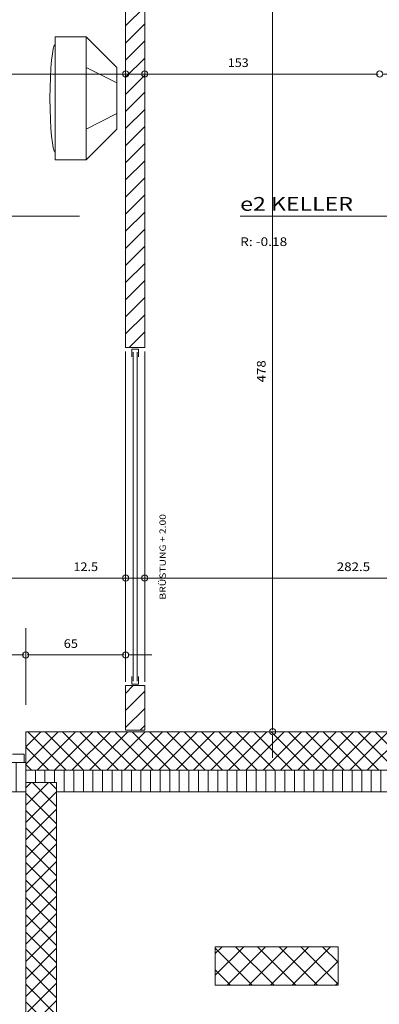
# Model space of a CAD drawing. Units: millimetres. Extents: x -75 to 4200, y -75 to 2999.
# Drawn here: x 3087 to 3321, y 672 to 1313 of the extents above; entities that cross this region are included whole.
import ezdxf
from ezdxf.enums import TextEntityAlignment as Align

# ---------------------------------------------------------------- set-up
doc = ezdxf.new("R2010")
doc.units = ezdxf.units.MM
doc.header["$LTSCALE"] = 100
for name, color, linetype in [('Layer1', 7, 'Continuous'), ('Layer2', 7, 'Continuous'), ('Layer4', 7, 'Continuous'), ('Layer5', 7, 'Continuous')]:
    doc.layers.add(name, color=color, linetype=linetype)
doc.styles.add('Arial', font='arial.ttf')

# ---------------------------------------------------------------- blocks, each defined once
blk = doc.blocks.new('C_nNn012')
at = {"layer": 'Layer2', "color": 251, "linetype": 'Continuous', "lineweight": 13}
blk.add_line((3089.12, 899.38), (3074.12, 899.38), dxfattribs=at)
blk.add_circle((3091.12, 899.38), 2, dxfattribs=at)
blk = doc.blocks.new('C_nNn013')
at = {"layer": 'Layer2', "color": 251, "linetype": 'Continuous', "lineweight": 13}
blk.add_line((3158.12, 899.38), (3173.12, 899.38), dxfattribs=at)
blk.add_circle((3156.12, 899.38), 2, dxfattribs=at)
blk = doc.blocks.new('C_nNn027')
at = {"layer": 'Layer2', "color": 251, "linetype": 'Continuous', "lineweight": 13}
blk.add_line((3158.12, 949.38), (3173.12, 949.38), dxfattribs=at)
blk.add_circle((3156.12, 949.38), 2, dxfattribs=at)
blk = doc.blocks.new('C_nNn028')
at = {"layer": 'Layer2', "color": 251, "linetype": 'Continuous', "lineweight": 13}
blk.add_line((3158.12, 949.38), (3173.12, 949.38), dxfattribs=at)
blk.add_circle((3156.12, 949.38), 2, dxfattribs=at)
blk = doc.blocks.new('C_nNn029')
at = {"layer": 'Layer2', "color": 251, "linetype": 'Continuous', "lineweight": 13}
blk.add_line((3166.62, 949.38), (3151.62, 949.38), dxfattribs=at)
blk.add_circle((3168.62, 949.38), 2, dxfattribs=at)
blk = doc.blocks.new('C_nNn030')
at = {"layer": 'Layer2', "color": 251, "linetype": 'Continuous', "lineweight": 13}
blk.add_line((3166.62, 949.38), (3151.62, 949.38), dxfattribs=at)
blk.add_circle((3168.62, 949.38), 2, dxfattribs=at)
blk = doc.blocks.new('C_nNn0205')
at = {"layer": 'Layer2', "color": 251, "linetype": 'Continuous', "lineweight": 13}
blk.add_line((3158.12, 1277.38), (3173.12, 1277.38), dxfattribs=at)
blk.add_circle((3156.12, 1277.38), 2, dxfattribs=at)
blk = doc.blocks.new('C_nNn0206')
at = {"layer": 'Layer2', "color": 251, "linetype": 'Continuous', "lineweight": 13}
blk.add_line((3166.62, 1277.38), (3151.62, 1277.38), dxfattribs=at)
blk.add_circle((3168.62, 1277.38), 2, dxfattribs=at)
blk = doc.blocks.new('C_nNn0207')
at = {"layer": 'Layer2', "color": 251, "linetype": 'Continuous', "lineweight": 13}
blk.add_line((3323.62, 1277.38), (3338.62, 1277.38), dxfattribs=at)
blk.add_circle((3321.62, 1277.38), 2, dxfattribs=at)
blk = doc.blocks.new('C_nNn0208')
at = {"layer": 'Layer2', "color": 251, "linetype": 'Continuous', "lineweight": 13}
blk.add_line((3319.62, 1277.38), (3304.62, 1277.38), dxfattribs=at)
blk.add_circle((3321.62, 1277.38), 2, dxfattribs=at)
blk = doc.blocks.new('C_nNn0339')
at = {"layer": 'Layer2', "color": 251, "linetype": 'Continuous', "lineweight": 13}
blk.add_line((3251.84, 847.38), (3251.84, 832.38), dxfattribs=at)
blk.add_circle((3251.84, 849.38), 2, dxfattribs=at)
blk = doc.blocks.new('C_nNn0361')
at = {"layer": 'Layer2', "color": 251, "linetype": 'Continuous', "lineweight": 13}
blk.add_line((3093.12, 899.38), (3108.12, 899.38), dxfattribs=at)
blk.add_circle((3091.12, 899.38), 2, dxfattribs=at)
blk = doc.blocks.new('AnonymMegaMac_nNn0365')
at = {"layer": 'Layer4', "color": 251, "linetype": 'Continuous', "lineweight": 13}
for p, q in [((3091.12, 828.22), (3112.27, 849.38)), ((3091.12, 839.54), (3100.96, 849.38)), ((3117.47, 824.38), (3092.47, 849.38)), ((3098.59, 824.38), (3123.59, 849.38)), ((3128.78, 824.38), (3103.78, 849.38)), ((3109.9, 824.38), (3134.9, 849.38)), ((3140.09, 824.38), (3115.09, 849.38)), ((3121.21, 824.38), (3146.21, 849.38)), ((3151.41, 824.38), (3126.41, 849.38)), ((3132.53, 824.38), (3157.53, 849.38)), ((3162.72, 824.38), (3137.72, 849.38)), ((3143.84, 824.38), (3168.84, 849.38)), ((3174.03, 824.38), (3149.03, 849.38)), ((3155.16, 824.38), (3180.16, 849.38)), ((3185.35, 824.38), (3160.35, 849.38)), ((3166.47, 824.38), (3191.47, 849.38)), ((3196.66, 824.38), (3171.66, 849.38)), ((3177.78, 824.38), (3202.78, 849.38)), ((3207.98, 824.38), (3182.98, 849.38)), ((3189.1, 824.38), (3214.1, 849.38)), ((3219.29, 824.38), (3194.29, 849.38)), ((3200.41, 824.38), (3225.41, 849.38)), ((3230.6, 824.38), (3205.6, 849.38)), ((3211.72, 824.38), (3236.72, 849.38)), ((3241.92, 824.38), (3216.92, 849.38)), ((3223.04, 824.38), (3248.04, 849.38)), ((3253.23, 824.38), (3228.23, 849.38)), ((3234.35, 824.38), (3259.35, 849.38)), ((3264.54, 824.38), (3239.54, 849.38)), ((3245.67, 824.38), (3270.67, 849.38)), ((3275.86, 824.38), (3250.86, 849.38)), ((3256.98, 824.38), (3281.98, 849.38)), ((3287.17, 824.38), (3262.17, 849.38)), ((3268.29, 824.38), (3293.29, 849.38)), ((3298.49, 824.38), (3273.49, 849.38)), ((3279.61, 824.38), (3304.61, 849.38)), ((3309.8, 824.38), (3284.8, 849.38)), ((3290.92, 824.38), (3315.92, 849.38)), ((3321.11, 824.38), (3296.11, 849.38)), ((3302.23, 824.38), (3327.23, 849.38)), ((3332.43, 824.38), (3307.43, 849.38)), ((3313.55, 824.38), (3338.55, 849.38)), ((3343.74, 824.38), (3318.74, 849.38)), ((3106.15, 824.38), (3091.12, 839.42)), ((3094.84, 824.38), (3091.12, 828.11))]:
    blk.add_line(p, q, dxfattribs=at)
blk = doc.blocks.new('AnonymMegaMac_nNn0366')
at = {"layer": 'Layer4', "color": 251, "linetype": 'Continuous', "lineweight": 13}
for p, q in [((3091.12, 801.6), (3105.9, 816.38)), ((3091.12, 812.91), (3094.59, 816.38)), ((3111.12, 800.79), (3095.52, 816.38)), ((3111.12, 812.11), (3106.84, 816.38)), ((3091.12, 790.28), (3111.12, 810.28)), ((3111.12, 789.48), (3091.12, 809.48)), ((3091.12, 778.97), (3111.12, 798.97)), ((3111.12, 778.16), (3091.12, 798.16)), ((3091.12, 767.66), (3111.12, 787.66)), ((3111.12, 766.85), (3091.12, 786.85)), ((3091.12, 756.34), (3111.12, 776.34)), ((3111.12, 755.54), (3091.12, 775.54)), ((3091.12, 745.03), (3111.12, 765.03)), ((3111.12, 744.22), (3091.12, 764.22)), ((3091.12, 733.71), (3111.12, 753.71)), ((3111.12, 732.91), (3091.12, 752.91)), ((3091.12, 722.4), (3111.12, 742.4)), ((3111.12, 721.6), (3091.12, 741.6)), ((3091.12, 711.09), (3111.12, 731.09)), ((3111.12, 710.28), (3091.12, 730.28)), ((3091.12, 699.77), (3111.12, 719.77)), ((3111.12, 698.97), (3091.12, 718.97)), ((3091.12, 688.46), (3111.12, 708.46)), ((3111.12, 687.65), (3091.12, 707.65)), ((3091.12, 677.15), (3111.12, 697.15)), ((3111.12, 676.34), (3091.12, 696.34)), ((3091.12, 665.83), (3111.12, 685.83)), ((3111.12, 665.03), (3091.12, 685.03)), ((3091.12, 654.52), (3111.12, 674.52)), ((3111.12, 653.71), (3091.12, 673.71)), ((3091.12, 643.2), (3111.12, 663.2)), ((3111.12, 642.4), (3091.12, 662.4)), ((3091.12, 631.89), (3111.12, 651.89)), ((3111.12, 631.09), (3091.12, 651.09)), ((3091.12, 620.58), (3111.12, 640.58)), ((3111.12, 619.77), (3091.12, 639.77)), ((3091.12, 609.26), (3111.12, 629.26)), ((3111.12, 608.46), (3091.12, 628.46)), ((3091.12, 597.95), (3111.12, 617.95)), ((3111.12, 597.15), (3091.12, 617.15)), ((3091.12, 586.64), (3111.12, 606.64)), ((3111.12, 585.83), (3091.12, 605.83)), ((3091.12, 575.32), (3111.12, 595.32)), ((3111.12, 574.52), (3091.12, 594.52)), ((3091.12, 564.01), (3111.12, 584.01)), ((3111.12, 563.2), (3091.12, 583.2)), ((3091.12, 552.7), (3111.12, 572.7)), ((3111.12, 551.89), (3091.12, 571.89)), ((3091.12, 541.38), (3111.12, 561.38)), ((3111.12, 540.58), (3091.12, 560.58)), ((3091.12, 530.07), (3111.12, 550.07)), ((3111.12, 529.26), (3091.12, 549.26)), ((3091.12, 518.75), (3111.12, 538.75)), ((3111.12, 517.95), (3091.12, 537.95)), ((3091.12, 507.44), (3111.12, 527.44)), ((3111.12, 506.64), (3091.12, 526.64)), ((3091.12, 496.13), (3111.12, 516.13)), ((3111.12, 495.32), (3091.12, 515.32)), ((3091.12, 484.81), (3111.12, 504.81)), ((3111.12, 484.01), (3091.12, 504.01)), ((3091.12, 473.5), (3111.12, 493.5)), ((3111.12, 472.69), (3091.12, 492.69)), ((3091.12, 462.19), (3111.12, 482.19)), ((3111.12, 461.38), (3091.12, 481.38)), ((3091.12, 450.87), (3111.12, 470.87)), ((3111.12, 450.07), (3091.12, 470.07)), ((3091.12, 439.56), (3111.12, 459.56)), ((3111.12, 438.75), (3091.12, 458.75)), ((3091.12, 428.24), (3111.12, 448.24)), ((3111.12, 427.44), (3091.12, 447.44)), ((3091.12, 416.93), (3111.12, 436.93)), ((3111.12, 416.13), (3091.12, 436.13)), ((3091.12, 405.62), (3111.12, 425.62)), ((3111.12, 404.81), (3091.12, 424.81)), ((3091.12, 394.3), (3111.12, 414.3)), ((3111.12, 393.5), (3091.12, 413.5)), ((3091.12, 382.99), (3111.12, 402.99)), ((3111.12, 382.18), (3091.12, 402.18)), ((3091.12, 371.68), (3111.12, 391.68)), ((3111.12, 370.87), (3091.12, 390.87)), ((3091.12, 360.36), (3111.12, 380.36)), ((3111.12, 359.56), (3091.12, 379.56)), ((3091.12, 349.05), (3111.12, 369.05)), ((3111.12, 348.24), (3091.12, 368.24)), ((3091.12, 337.73), (3111.12, 357.73)), ((3111.12, 336.93), (3091.12, 356.93)), ((3091.12, 326.42), (3111.12, 346.42)), ((3111.12, 325.62), (3091.12, 345.62)), ((3091.12, 315.11), (3111.12, 335.11)), ((3111.12, 314.3), (3091.12, 334.3)), ((3091.12, 303.79), (3111.12, 323.79)), ((3111.12, 302.99), (3091.12, 322.99)), ((3091.12, 292.48), (3111.12, 312.48)), ((3111.12, 291.67), (3091.12, 311.67)), ((3091.12, 281.17), (3111.12, 301.17)), ((3111.12, 280.36), (3091.12, 300.36)), ((3091.12, 269.85), (3111.12, 289.85)), ((3111.12, 269.05), (3091.12, 289.05)), ((3091.12, 258.54), (3111.12, 278.54)), ((3111.12, 257.73), (3091.12, 277.73)), ((3091.12, 247.23), (3111.12, 267.23)), ((3111.12, 246.42), (3091.12, 266.42)), ((3091.12, 235.91), (3111.12, 255.91)), ((3111.12, 235.11), (3091.12, 255.11)), ((3091.12, 224.6), (3111.12, 244.6)), ((3111.12, 223.79), (3091.12, 243.79)), ((3104.21, 219.38), (3091.12, 232.48)), ((3097.21, 219.38), (3111.12, 233.28)), ((3092.9, 219.38), (3091.12, 221.17)), ((3108.53, 219.38), (3111.12, 221.97))]:
    blk.add_line(p, q, dxfattribs=at)
blk = doc.blocks.new('AnonymMegaMac_nNn0374')
at = {"layer": 'Layer4', "color": 251, "linetype": 'Continuous', "lineweight": 13}
for p, q in [((3084.87, 810.38), (3084.87, 829.38)), ((3091.12, 816.38), (3091.12, 824.38)), ((3097.37, 816.38), (3097.37, 824.38)), ((3103.62, 816.38), (3103.62, 824.38)), ((3109.87, 816.38), (3109.87, 824.38)), ((3116.12, 810.38), (3116.12, 824.38)), ((3122.37, 810.38), (3122.37, 824.38)), ((3128.62, 810.38), (3128.62, 824.38)), ((3134.87, 810.38), (3134.87, 824.38)), ((3141.12, 810.38), (3141.12, 824.38)), ((3147.37, 810.38), (3147.37, 824.38)), ((3153.62, 810.38), (3153.62, 824.38)), ((3159.87, 810.38), (3159.87, 824.38)), ((3166.12, 810.38), (3166.12, 824.38)), ((3172.37, 810.38), (3172.37, 824.38)), ((3178.62, 810.38), (3178.62, 824.38)), ((3184.87, 810.38), (3184.87, 824.38)), ((3191.12, 810.38), (3191.12, 824.38)), ((3197.37, 810.38), (3197.37, 824.38)), ((3203.62, 810.38), (3203.62, 824.38)), ((3209.87, 810.38), (3209.87, 824.38)), ((3216.12, 810.38), (3216.12, 824.38)), ((3222.37, 810.38), (3222.37, 824.38)), ((3228.62, 810.38), (3228.62, 824.38)), ((3234.87, 810.38), (3234.87, 824.38)), ((3241.12, 810.38), (3241.12, 824.38)), ((3247.37, 810.38), (3247.37, 824.38)), ((3253.62, 810.38), (3253.62, 824.38)), ((3259.87, 810.38), (3259.87, 824.38)), ((3266.12, 810.38), (3266.12, 824.38)), ((3272.37, 810.38), (3272.37, 824.38)), ((3278.62, 810.38), (3278.62, 824.38)), ((3284.87, 810.38), (3284.87, 824.38)), ((3291.12, 810.38), (3291.12, 824.38)), ((3297.37, 810.38), (3297.37, 824.38)), ((3303.62, 810.38), (3303.62, 824.38)), ((3309.87, 810.38), (3309.87, 824.38)), ((3316.12, 810.38), (3316.12, 824.38)), ((3322.37, 810.38), (3322.37, 824.38)), ((3328.62, 810.38), (3328.62, 824.38)), ((3334.87, 810.38), (3334.87, 824.38)), ((3341.12, 810.38), (3341.12, 824.38)), ((3347.37, 810.38), (3347.37, 824.38)), ((3353.62, 810.38), (3353.62, 824.38)), ((3359.87, 810.38), (3359.87, 824.38)), ((3366.12, 810.38), (3366.12, 824.38)), ((3372.37, 810.38), (3372.37, 824.38)), ((3378.62, 810.38), (3378.62, 824.38)), ((3384.87, 810.38), (3384.87, 824.38)), ((3391.12, 810.38), (3391.12, 824.38)), ((3397.37, 810.38), (3397.37, 824.38)), ((3403.62, 810.38), (3403.62, 824.38)), ((3409.87, 810.38), (3409.87, 824.38)), ((3416.12, 810.38), (3416.12, 824.38)), ((3422.37, 810.38), (3422.37, 824.38)), ((3428.62, 810.38), (3428.62, 824.38)), ((3434.87, 810.38), (3434.87, 824.38)), ((3441.12, 810.38), (3441.12, 824.38)), ((3447.37, 810.38), (3447.37, 824.38)), ((3453.62, 810.38), (3453.62, 824.38)), ((3459.87, 810.38), (3459.87, 824.38)), ((3466.12, 810.38), (3466.12, 824.38)), ((3472.37, 810.38), (3472.37, 824.38)), ((3478.62, 810.38), (3478.62, 824.38)), ((3484.87, 810.38), (3484.87, 824.38)), ((3491.12, 810.38), (3491.12, 824.38)), ((3497.37, 810.38), (3497.37, 824.38)), ((3503.62, 810.38), (3503.62, 824.38)), ((3509.87, 810.38), (3509.87, 824.38)), ((3516.12, 810.38), (3516.12, 824.38)), ((3522.37, 810.38), (3522.37, 824.38)), ((3528.62, 810.38), (3528.62, 824.38)), ((3534.87, 810.38), (3534.87, 824.38)), ((3541.12, 810.38), (3541.12, 824.38)), ((3547.37, 810.38), (3547.37, 824.38)), ((3553.62, 810.38), (3553.62, 824.38)), ((3559.87, 810.38), (3559.87, 824.38)), ((3566.12, 810.38), (3566.12, 824.38)), ((3572.37, 810.38), (3572.37, 824.38)), ((3578.62, 810.38), (3578.62, 824.38)), ((3584.87, 810.38), (3584.87, 824.38)), ((3591.12, 810.38), (3591.12, 824.38)), ((3597.37, 810.38), (3597.37, 824.38)), ((3603.62, 810.38), (3603.62, 824.38)), ((3609.87, 810.38), (3609.87, 824.38)), ((3616.12, 810.38), (3616.12, 824.38)), ((3622.37, 810.38), (3622.37, 824.38)), ((3628.62, 810.38), (3628.62, 824.38)), ((3634.87, 810.38), (3634.87, 824.38)), ((3641.12, 810.38), (3641.12, 824.38)), ((3647.37, 810.38), (3647.37, 824.38)), ((3653.62, 810.38), (3653.62, 824.38)), ((3659.87, 810.38), (3659.87, 824.38)), ((3666.12, 810.38), (3666.12, 824.38)), ((3672.37, 810.38), (3672.37, 824.38)), ((3678.62, 810.38), (3678.62, 824.38)), ((3684.87, 810.38), (3684.87, 824.38)), ((3691.12, 810.38), (3691.12, 824.38)), ((3697.37, 810.38), (3697.37, 824.38)), ((3703.62, 810.38), (3703.62, 824.38)), ((3709.87, 810.38), (3709.87, 824.38)), ((3716.12, 810.38), (3716.12, 824.38)), ((3722.37, 810.38), (3722.37, 824.38)), ((3728.62, 810.38), (3728.62, 824.38)), ((3734.87, 810.38), (3734.87, 824.38)), ((3741.12, 810.38), (3741.12, 824.38)), ((3747.37, 810.38), (3747.37, 824.38)), ((3753.62, 810.38), (3753.62, 824.38)), ((3759.87, 810.38), (3759.87, 824.38)), ((3766.12, 810.38), (3766.12, 824.38)), ((3772.37, 810.38), (3772.37, 824.38))]:
    blk.add_line(p, q, dxfattribs=at)
blk = doc.blocks.new('AnonymMegaMac_nNn0391')
at = {"layer": 'Layer4', "color": 251, "linetype": 'Continuous', "lineweight": 13}
for p, q in [((3156.12, 1342.1), (3161.9, 1347.88)), ((3156.12, 1330.96), (3168.62, 1343.46)), ((3156.12, 1319.83), (3168.62, 1332.33)), ((3156.12, 1308.69), (3168.62, 1321.19)), ((3156.12, 1297.55), (3168.62, 1310.05)), ((3156.12, 1286.42), (3168.62, 1298.92)), ((3156.12, 1275.28), (3168.62, 1287.78)), ((3156.12, 1264.14), (3168.62, 1276.64)), ((3156.12, 1253.01), (3168.62, 1265.51)), ((3156.12, 1241.87), (3168.62, 1254.37)), ((3156.12, 1230.73), (3168.62, 1243.23)), ((3156.12, 1219.59), (3168.62, 1232.09)), ((3156.12, 1208.46), (3168.62, 1220.96)), ((3156.12, 1197.32), (3168.62, 1209.82)), ((3156.12, 1186.18), (3168.62, 1198.68)), ((3156.12, 1175.05), (3168.62, 1187.55)), ((3156.12, 1163.91), (3168.62, 1176.41)), ((3156.12, 1152.77), (3168.62, 1165.27)), ((3156.12, 1141.64), (3168.62, 1154.14)), ((3156.12, 1130.5), (3168.62, 1143)), ((3156.12, 1119.36), (3168.62, 1131.86)), ((3156.12, 1108.23), (3168.62, 1120.73)), ((3158.41, 1099.38), (3168.62, 1109.59))]:
    blk.add_line(p, q, dxfattribs=at)
blk = doc.blocks.new('AnonymMegaMac_nNn0398')
at = {"layer": 'Layer4', "color": 251, "linetype": 'Continuous', "lineweight": 13}
for p, q in [((3156.12, 874.35), (3161.15, 879.38)), ((3156.12, 863.21), (3168.62, 875.71)), ((3156.12, 852.08), (3168.62, 864.58)), ((3165.56, 850.38), (3168.62, 853.44))]:
    blk.add_line(p, q, dxfattribs=at)

msp = doc.modelspace()

# ---------------------------------------------------------------- linework, layer by layer
at = {"layer": 'Layer1', "color": 8, "linetype": 'Continuous', "lineweight": 13}
for p, q in [((3156.12, 1348.88), (3156.12, 1099.38)), ((3168.62, 1347.88), (3168.62, 1099.38)), ((3110.37, 1221.6), (3110.37, 1301.6)), ((3110.37, 1301.6), (3130.37, 1301.6)), ((3130.37, 1301.6), (3150.37, 1281.6)), ((3130.37, 1301.6), (3130.37, 1261.6)), ((3130.37, 1281.6), (3150.37, 1271.6)), ((3150.37, 1281.6), (3150.37, 1261.6)), ((3130.37, 1221.6), (3130.37, 1261.6)), ((3150.37, 1241.6), (3150.37, 1261.6)), ((3130.37, 1241.6), (3150.37, 1251.6)), ((3130.37, 1221.6), (3150.37, 1241.6)), ((3110.37, 1221.6), (3130.37, 1221.6)), ((2941.11, 1184.9), (3126.11, 1184.9)), ((3230.74, 1184.9), (3416.99, 1184.9)), ((3156.12, 1099.38), (3168.62, 1099.38)), ((3156.12, 881.88), (3156.12, 1096.88)), ((3160.12, 1098.38), (3164.62, 1098.38)), ((3160.12, 1098.38), (3160.12, 1093.38)), ((3161.12, 1096.38), (3161.12, 882.38)), ((3163.62, 1096.38), (3163.62, 882.38)), ((3164.62, 1098.38), (3164.62, 1093.38)), ((3168.62, 881.88), (3168.62, 1096.88)), ((3160.12, 880.38), (3160.12, 885.38)), ((3164.62, 880.38), (3164.62, 885.38)), ((3156.12, 879.38), (3156.12, 850.38)), ((3156.12, 879.38), (3168.62, 879.38)), ((3160.12, 880.38), (3164.62, 880.38)), ((3168.62, 879.38), (3168.62, 850.38)), ((3091.12, 849.38), (3751.12, 849.38)), ((3091.12, 849.38), (3091.12, 824.38)), ((3156.12, 850.38), (3168.62, 850.38)), ((3082.42, 834.78), (3090.12, 834.78)), ((3090.12, 834.78), (3090.12, 829.38)), ((3090.12, 829.38), (3080.92, 829.38)), ((3082.12, 829.38), (3091.12, 829.38)), ((3091.12, 824.38), (3776.12, 824.38)), ((3091.12, 816.38), (3091.12, 219.38)), ((3091.12, 816.38), (3111.12, 816.38)), ((3111.12, 816.38), (3111.12, 219.38)), ((3082.12, 810.38), (3091.12, 810.38)), ((3111.12, 810.38), (3790.12, 810.38))]:
    msp.add_line(p, q, dxfattribs=at)
msp.add_ellipse((3110.37, 1261.6), major_axis=(0, -35), ratio=0.09928, start_param=3.141593, end_param=6.283185, dxfattribs=at)
at = {"layer": 'Layer2', "color": 8, "linetype": 'Continuous', "lineweight": 13}
for p, q in [((3251.84, 1326.38), (3251.84, 850.38)), ((2659.12, 1277.38), (3155.12, 1277.38)), ((3169.62, 1277.38), (3320.62, 1277.38)), ((2659.12, 949.38), (3155.12, 949.38)), ((3155.12, 949.38), (3154.12, 949.38)), ((3169.62, 949.38), (3170.62, 949.38)), ((3169.62, 949.38), (3450.12, 949.38)), ((3091.12, 866.88), (3091.12, 916.88)), ((3091.12, 884.38), (3091.12, 916.88)), ((2965.62, 899.38), (3090.12, 899.38)), ((3092.12, 899.38), (3155.12, 899.38))]:
    msp.add_line(p, q, dxfattribs=at)
at = {"layer": 'Layer5', "color": 8, "linetype": 'Continuous', "lineweight": 13}
for p, q in [((3214.48, 690.9), (3233.07, 709.48)), ((3214.48, 684.48), (3214.48, 709.48)), ((3214.48, 705.05), (3218.92, 709.48)), ((3214.48, 709.48), (3294.48, 709.48)), ((3238.65, 684.48), (3214.48, 708.65)), ((3222.21, 684.48), (3247.21, 709.48)), ((3252.79, 684.48), (3227.79, 709.48)), ((3236.35, 684.48), (3261.35, 709.48)), ((3266.94, 684.48), (3241.94, 709.48)), ((3250.49, 684.48), (3275.49, 709.48)), ((3281.08, 684.48), (3256.08, 709.48)), ((3264.63, 684.48), (3289.63, 709.48)), ((3294.48, 685.22), (3270.22, 709.48)), ((3294.48, 699.36), (3284.36, 709.48)), ((3294.48, 709.48), (3294.48, 684.48)), ((3278.78, 684.48), (3294.48, 700.19)), ((3224.51, 684.48), (3214.48, 694.51)), ((3292.92, 684.48), (3294.48, 686.05)), ((3294.48, 684.48), (3214.48, 684.48))]:
    msp.add_line(p, q, dxfattribs=at)

# ---------------------------------------------------------------- block references
for name in ['AnonymMegaMac_nNn0365', 'AnonymMegaMac_nNn0391', 'C_nNn0206', 'C_nNn0205', 'C_nNn0208', 'C_nNn0207', 'C_nNn029', 'C_nNn030', 'C_nNn027', 'C_nNn028', 'C_nNn012', 'C_nNn0361', 'C_nNn013', 'AnonymMegaMac_nNn0398', 'C_nNn0339', 'AnonymMegaMac_nNn0374', 'AnonymMegaMac_nNn0366']:
    msp.add_blockref(name, (0, 0))

# ---------------------------------------------------------------- texts
at = {"layer": 'Layer1', "color": 8, "linetype": 'Continuous', "lineweight": 13, "style": 'Arial'}
for s, height, width, p, p2 in [('e2 KELLER', 8.96, 1.124424, (3230.74, 1188.39), (3304.21, 1188.39)), ('R: -0.18', 5.632, 1.096267, (3230.74, 1165.45), (3261.39, 1165.45))]:
    msp.add_text(s, height=height, dxfattribs=dict(at, width=width)).set_placement(p, p2, align=Align.FIT)
at = {"layer": 'Layer1', "color": 8, "linetype": 'Continuous', "lineweight": 13, "style": 'Arial', "width": 1.119741}
msp.add_text('BRÜSTUNG + 2.00', height=4.096, rotation=90, dxfattribs=at).set_placement((3182.31, 935.38), (3182.31, 991.06), align=Align.FIT)
at = {"layer": 'Layer2', "color": 8, "linetype": 'Continuous', "lineweight": 13, "style": 'Arial'}
for s, width, p, p2 in [('153', 1.030375, (3222.75, 1281.93), (3236.26, 1281.93)), ('12.5', 1.04841, (3122.15, 953.93), (3138.19, 953.93)), ('282.5', 1.103791, (3293.65, 953.93), (3315.36, 953.93)), ('65', 1.05622, (3115.85, 903.93), (3125.09, 903.93))]:
    msp.add_text(s, height=5.632, dxfattribs=dict(at, width=width)).set_placement(p, p2, align=Align.FIT)
at = {"layer": 'Layer2', "color": 8, "linetype": 'Continuous', "lineweight": 13, "style": 'Arial', "width": 1.096694}
msp.add_text('478', height=5.632, rotation=90, dxfattribs=at).set_placement((3247.29, 1076.74), (3247.29, 1091.12), align=Align.FIT)

doc.saveas('drawing.dxf')
